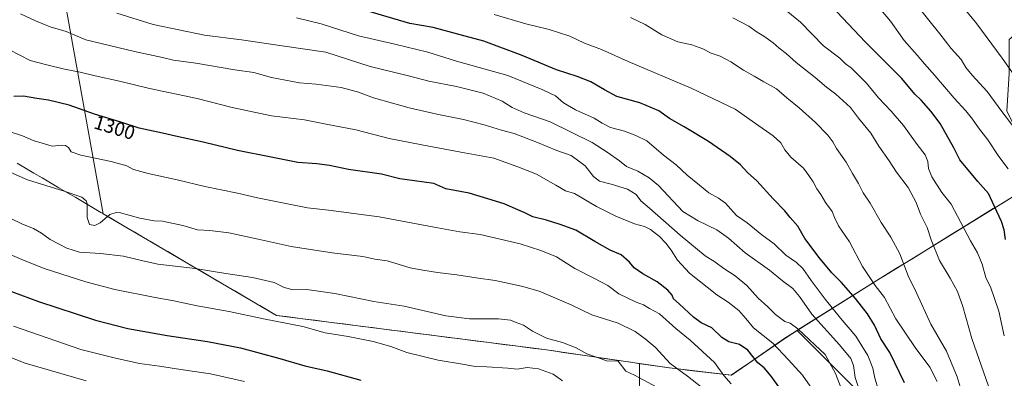
# Model space of a CAD drawing. Units: metres. Extents: x 634286 to 637734, y 4752879 to 4755260.
# Drawn here: x 636901 to 637404, y 4754606 to 4754789 of the extents above; entities that cross this region are included whole.
import ezdxf
from ezdxf.enums import TextEntityAlignment as Align

# ---------------------------------------------------------------- set-up
doc = ezdxf.new("R2010")
doc.units = ezdxf.units.M
doc.header["$MEASUREMENT"] = 0
for name, color, linetype, lineweight in [('Arbolado forestal CxS', 92, 'Continuous', 0), ('Curva de nivel maestra', 36, 'Continuous', 30), ('Curva de nivel normal', 36, 'Continuous', 0), ('Municipio', 9, 'Continuous', 13), ('Municipio CxS', 142, 'Continuous', 0), ('Rótulo de curva de nivel directora', 19, 'Continuous', 0)]:
    doc.layers.add(name, color=color, linetype=linetype, lineweight=lineweight)
doc.styles.add('Arial', font='txt', dxfattribs={"height": 0.2})

# ---------------------------------------------------------------- blocks, each defined once
blk = doc.blocks.new('*U154')
at = {"layer": 'Arbolado forestal CxS', "color": 92, "linetype": 'Continuous', "lineweight": 0}
for points in [[(636919.6775, 4754824.5971, 1280.3485), (636943.9319, 4754690.1267, 1310.4161), (637032.4527, 4754638.1743, 1319.997), (637169.0041, 4754620.7305, 1317.8047), (637217.7227, 4754613.5693, 1313.5576), (637217.8817, 4754590.7407, 1320.8532), (637217.8901, 4754589.5341, 1321.0427), (637211.1127, 4754580.4845, 1323.0692), (637200.6003, 4754568.1719, 1325.2921), (637194.7167, 4754520.3989, 1330.6849), (637198.2271, 4754446.2287, 1324.6342), (637205.5619, 4754373.1845, 1299.7246), (637167.3683, 4754334.9939, 1318.66), (637152.5149, 4754303.1681, 1312.1562), (637145.0879, 4754278.7679, 1308.5732), (637147.2087, 4754240.5763, 1290.2625)], [(637413.3765, 4754457.5203, 1218.8301), (637387.3511, 4754456.9151, 1228.9245), (637351.9793, 4754448.4713, 1240.7131), (637329.5873, 4754455.5727, 1258.003), (637315.6417, 4754481.9249, 1286.8922), (637310.5381, 4754510.3877, 1300.3017), (637314.8645, 4754515.5693, 1299.1241), (637328.7407, 4754519.7029, 1292.4963), (637337.6615, 4754545.9523, 1289.5886), (637343.5401, 4754566.4139, 1285.3607), (637341.8015, 4754586.6977, 1282.4861), (637298.1849, 4754630.4457, 1290.8483), (637340.6975, 4754657.1549, 1268.7577), (637342.6693, 4754658.3709, 1268.1283), (637423.3009, 4754708.1017, 1239.9528)]]:
    blk.add_polyline3d(points, dxfattribs=at)
blk = doc.blocks.new('*U202')
at = {"layer": 'Curva de nivel maestra', "color": 36, "linetype": 'Continuous', "lineweight": 30}
blk.add_polyline3d([(636887.8, 4754653.74, 1325), (636910.84, 4754645.28, 1325), (636940.06, 4754635.79, 1325), (636956.5, 4754631.48, 1325), (636976.54, 4754627.85, 1325), (636997.16, 4754624.83, 1325), (637014.01, 4754621.56, 1325), (637034.15, 4754616.16, 1325), (637046.79, 4754612.43, 1325), (637058.23, 4754609.91, 1325), (637075.45, 4754605.04, 1325)], dxfattribs=at)
blk = doc.blocks.new('*U208')
at = {"layer": 'Curva de nivel maestra', "color": 36, "linetype": 'Continuous', "lineweight": 30}
blk.add_polyline3d([(637293.57, 4754595.11, 1300), (637284.96, 4754607.11, 1300), (637281.28, 4754611.33, 1300), (637277.99, 4754613.98, 1300), (637272.96, 4754620.5, 1300), (637268.7, 4754623.26, 1300), (637263.28, 4754624.64, 1300), (637259.63, 4754626.94, 1300), (637254.58, 4754631.78, 1300), (637249.2, 4754634.4, 1300), (637245.17, 4754637.27, 1300), (637237.89, 4754644.1, 1300), (637235.03, 4754646.7, 1300), (637234.27, 4754648.57, 1300), (637232.11, 4754651.12, 1300), (637226.72, 4754655.26, 1300), (637219.32, 4754659.44, 1300), (637215.01, 4754662.48, 1300), (637212.57, 4754665.42, 1300), (637208.36, 4754669.12, 1300), (637202.69, 4754671.55, 1300), (637194.87, 4754675.88, 1300), (637185.15, 4754681.75, 1300), (637177.17, 4754684.64, 1300), (637170.23, 4754686.9, 1300), (637163.16, 4754688.6, 1300), (637159.1, 4754690.6, 1300), (637155.59, 4754692.12, 1300), (637148.52, 4754695.23, 1300), (637140.3, 4754697.76, 1300), (637130.65, 4754700.63, 1300), (637118.88, 4754702.87, 1300), (637112.74, 4754705.64, 1300), (637102.86, 4754706.92, 1300), (637095.3, 4754707.96, 1300), (637086.01, 4754710.34, 1300), (637069.08, 4754712.72, 1300), (637059.36, 4754714.68, 1300), (637052.89, 4754715.54, 1300), (637043.2, 4754716.28, 1300), (637029.73, 4754719.07, 1300), (637012.53, 4754722.43, 1300), (636994.87, 4754726.65, 1300), (636980.87, 4754729.72, 1300), (636974.21, 4754731.35, 1300), (636962.22, 4754733.83, 1300), (636952.99, 4754736.84, 1300), (636939.41, 4754740.97, 1300), (636926.62, 4754745.59, 1300), (636915.98, 4754748.2, 1300), (636909.98, 4754748.94, 1300), (636903.26, 4754750.22, 1300), (636898.34, 4754749.97, 1300)], dxfattribs=at)
blk = doc.blocks.new('*U210')
at = {"layer": 'Curva de nivel maestra', "color": 36, "linetype": 'Continuous', "lineweight": 30}
blk.add_polyline3d([(637352.85, 4754603.8, 1275), (637345.49, 4754619.19, 1275), (637340.9, 4754626.26, 1275), (637337.56, 4754633.23, 1275), (637334.11, 4754639.04, 1275), (637327.94, 4754646.85, 1275), (637320.53, 4754655.21, 1275), (637315.78, 4754659.96, 1275), (637309.22, 4754667.9, 1275), (637304.86, 4754673.9, 1275), (637302.14, 4754677.53, 1275), (637298.5, 4754683.85, 1275), (637294.58, 4754688.26, 1275), (637291.79, 4754691.52, 1275), (637285.94, 4754697.69, 1275), (637277.57, 4754706.88, 1275), (637272.83, 4754711.16, 1275), (637269.25, 4754715.13, 1275), (637263.93, 4754719.42, 1275), (637252.83, 4754727.04, 1275), (637240.48, 4754734.49, 1275), (637232.98, 4754738.7, 1275), (637227.51, 4754742.63, 1275), (637217.84, 4754746.84, 1275), (637206.18, 4754749.95, 1275), (637199.84, 4754753.38, 1275), (637192.84, 4754757.46, 1275), (637185.87, 4754760.24, 1275), (637175.28, 4754763.61, 1275), (637157.71, 4754770.87, 1275), (637138.18, 4754778.2, 1275), (637126.18, 4754781.55, 1275), (637112.36, 4754785.26, 1275), (637100.52, 4754787.28, 1275), (637069.73, 4754796.28, 1275)], dxfattribs=at)

msp = doc.modelspace()

# ---------------------------------------------------------------- linework, layer by layer
at = {"layer": 'Arbolado forestal CxS', "color": 92, "linetype": 'Continuous', "lineweight": 0}
for points in [[(637215.51, 4755250.61, 1196.2), (637200.86, 4755189.36, 1193.65), (637196, 4755152.41, 1191.53), (637187.05, 4755127.43, 1190.11), (637169.82, 4755103.53, 1199.08), (636960.78, 4754942.42, 1242.98), (636935.99, 4754915.8, 1252.76), (636922.52, 4754893.9, 1261.08), (636914.16, 4754870.83, 1269.2), (636919.68, 4754824.6, 1280.35), (636943.93, 4754690.13, 1310.42), (637032.45, 4754638.17, 1320), (637169, 4754620.73, 1317.8), (637217.72, 4754613.57, 1313.56)], [(637215.51, 4755250.61, 1196.2), (637200.86, 4755189.36, 1193.65), (637196, 4755152.41, 1191.53), (637187.05, 4755127.43, 1190.11), (637169.82, 4755103.53, 1199.08), (636960.78, 4754942.42, 1242.98), (636935.99, 4754915.8, 1252.76), (636922.52, 4754893.9, 1261.08), (636914.16, 4754870.83, 1269.2), (636919.68, 4754824.6, 1280.35), (636943.93, 4754690.13, 1310.42), (637032.45, 4754638.17, 1320), (637169, 4754620.73, 1317.8), (637217.72, 4754613.57, 1313.56)], [(637423.89, 4754794.1, 1227.36), (637406.34, 4754779.05, 1232.66), (637406.34, 4754761.5, 1235.5), (637405.09, 4754742.69, 1239.29), (637410.1, 4754732.65, 1240.17), (637415.12, 4754718.86, 1240.41), (637423.3, 4754708.1, 1239.95), (637342.67, 4754658.37, 1268.13), (637340.7, 4754657.15, 1268.76), (637298.18, 4754630.45, 1290.85), (637291.86, 4754626.47, 1293.41), (637264.56, 4754607.59, 1304.6), (637264.56, 4754607.59, 1304.6), (637232.95, 4754611.33, 1311.41), (637217.72, 4754613.57, 1313.56), (637169, 4754620.73, 1317.8), (637032.45, 4754638.17, 1320), (636943.93, 4754690.13, 1310.42), (636919.68, 4754824.6, 1280.35)], [(637423.3, 4754708.1, 1239.95), (637342.67, 4754658.37, 1268.13), (637340.7, 4754657.15, 1268.76), (637298.18, 4754630.45, 1290.85)], [(637423.3, 4754708.1, 1239.95), (637342.67, 4754658.37, 1268.13), (637340.7, 4754657.15, 1268.76), (637298.18, 4754630.45, 1290.85)], [(637217.88, 4754590.74, 1320.85), (637217.72, 4754613.57, 1313.56), (637232.95, 4754611.33, 1311.41), (637264.56, 4754607.59, 1304.6), (637291.86, 4754626.47, 1293.41), (637298.18, 4754630.45, 1290.85), (637341.8, 4754586.7, 1282.49)], [(637217.72, 4754613.57, 1313.56), (637232.95, 4754611.33, 1311.41), (637264.56, 4754607.59, 1304.6), (637291.86, 4754626.47, 1293.41), (637298.18, 4754630.45, 1290.85)], [(637217.72, 4754613.57, 1313.56), (637232.95, 4754611.33, 1311.41), (637264.56, 4754607.59, 1304.6), (637291.86, 4754626.47, 1293.41), (637298.18, 4754630.45, 1290.85)], [(637298.18, 4754630.45, 1290.85), (637341.8, 4754586.7, 1282.49), (637343.54, 4754566.41, 1285.36), (637337.66, 4754545.95, 1289.59), (637328.74, 4754519.7, 1292.5), (637314.86, 4754515.57, 1299.12), (637310.54, 4754510.39, 1300.3), (637315.64, 4754481.92, 1286.89), (637329.59, 4754455.57, 1258), (637351.98, 4754448.47, 1240.71), (637387.35, 4754456.92, 1228.92), (637413.38, 4754457.52, 1218.83)], [(637298.18, 4754630.45, 1290.85), (637341.8, 4754586.7, 1282.49), (637343.54, 4754566.41, 1285.36), (637337.66, 4754545.95, 1289.59), (637328.74, 4754519.7, 1292.5), (637314.86, 4754515.57, 1299.12), (637310.54, 4754510.39, 1300.3), (637315.64, 4754481.92, 1286.89), (637329.59, 4754455.57, 1258), (637351.98, 4754448.47, 1240.71), (637387.35, 4754456.92, 1228.92), (637413.38, 4754457.52, 1218.83)], [(637217.72, 4754613.57, 1313.56), (637217.88, 4754590.74, 1320.85), (637217.89, 4754589.53, 1321.04), (637211.11, 4754580.48, 1323.07), (637200.6, 4754568.17, 1325.29), (637194.72, 4754520.4, 1330.68), (637198.23, 4754446.23, 1324.63), (637205.56, 4754373.18, 1299.72), (637167.37, 4754334.99, 1318.66), (637152.51, 4754303.17, 1312.16), (637145.09, 4754278.77, 1308.57), (637147.21, 4754240.58, 1290.26)], [(637217.72, 4754613.57, 1313.56), (637217.88, 4754590.74, 1320.85), (637217.89, 4754589.53, 1321.04), (637211.11, 4754580.48, 1323.07), (637200.6, 4754568.17, 1325.29), (637194.72, 4754520.4, 1330.68), (637198.23, 4754446.23, 1324.63), (637205.56, 4754373.18, 1299.72), (637167.37, 4754334.99, 1318.66), (637152.51, 4754303.17, 1312.16), (637145.09, 4754278.77, 1308.57), (637147.21, 4754240.58, 1290.26)]]:
    msp.add_polyline3d(points, dxfattribs=at)
at = {"layer": 'Curva de nivel maestra', "color": 36, "linetype": 'Continuous', "lineweight": 30}
msp.add_polyline3d([(637404.44, 4754677.02, 1250), (637403.82, 4754681.86, 1250), (637402.43, 4754686.12, 1250), (637398.79, 4754693.81, 1250), (637395.76, 4754700.46, 1250), (637390.35, 4754706.61, 1250), (637381.14, 4754717.73, 1250), (637378.13, 4754723.82, 1250), (637371.15, 4754736.27, 1250), (637366.38, 4754742.59, 1250), (637361.36, 4754748.05, 1250), (637358.19, 4754751.21, 1250), (637351.49, 4754759.17, 1250), (637332.93, 4754777.94, 1250), (637315.63, 4754796.18, 1250)], dxfattribs=at)
at = {"layer": 'Curva de nivel normal', "color": 36, "linetype": 'Continuous', "lineweight": 0}
for points in [[(637375.33, 4754804.6, 1235), (637389.39, 4754787.74, 1235), (637402.82, 4754769.6, 1235), (637408.87, 4754760.92, 1235)], [(637405.87, 4754713.1, 1245), (637401.01, 4754719.37, 1245), (637395.52, 4754727.81, 1245), (637390.73, 4754734.06, 1245), (637387.64, 4754738.49, 1245), (637384.24, 4754742.72, 1245), (637378.22, 4754749.14, 1245), (637368.4, 4754760.71, 1245), (637363.07, 4754766.66, 1245), (637359.44, 4754771.12, 1245), (637352.75, 4754778.66, 1245), (637345.84, 4754788.42, 1245), (637335.24, 4754801.14, 1245)], [(637403.89, 4754627.71, 1255), (637401.13, 4754640.36, 1255), (637396.97, 4754652.35, 1255), (637394.48, 4754657.56, 1255), (637392.64, 4754664.35, 1255), (637390.24, 4754670.12, 1255), (637386.57, 4754676.32, 1255), (637376.69, 4754695.04, 1255), (637372.01, 4754701.03, 1255), (637366.9, 4754708.92, 1255), (637365.2, 4754713.22, 1255), (637364.84, 4754716.86, 1255), (637363.49, 4754720.17, 1255), (637359.38, 4754725.4, 1255), (637352.44, 4754735.12, 1255), (637346.16, 4754742.52, 1255), (637339.59, 4754749.27, 1255), (637333.54, 4754756.78, 1255), (637325.84, 4754764.4, 1255), (637322.69, 4754766.92, 1255), (637319.86, 4754769.52, 1255), (637311.6, 4754775.93, 1255), (637299.89, 4754787.89, 1255), (637287.98, 4754797.65, 1255)], [(637412.55, 4754729.36, 1240), (637402.57, 4754742.38, 1240), (637395.1, 4754752.6, 1240), (637387.4, 4754760.93, 1240), (637384.26, 4754764.82, 1240), (637381.9, 4754768.97, 1240), (637376.83, 4754774.49, 1240), (637371.02, 4754782.08, 1240), (637359.06, 4754796.9, 1240)], [(637321.5, 4754598.86, 1290), (637317.75, 4754608.53, 1290), (637312.51, 4754618.18, 1290), (637307.18, 4754623.08, 1290), (637298.56, 4754631.35, 1290), (637294.59, 4754634.14, 1290), (637291.83, 4754635.15, 1290), (637287.13, 4754638.64, 1290), (637283.2, 4754642.52, 1290), (637278.21, 4754646.94, 1290), (637272.49, 4754653.38, 1290), (637266.53, 4754658.43, 1290), (637260.66, 4754662.2, 1290), (637256.13, 4754665.52, 1290), (637251.13, 4754668.66, 1290), (637238.51, 4754679.22, 1290), (637222.73, 4754692.9, 1290), (637218.41, 4754696.75, 1290), (637215.97, 4754699.97, 1290), (637211.46, 4754702.63, 1290), (637203.18, 4754705.21, 1290), (637197.18, 4754706.71, 1290), (637194.19, 4754709.17, 1290), (637189.91, 4754714.57, 1290), (637182.8, 4754719.8, 1290), (637175.42, 4754722.4, 1290), (637165.65, 4754726.57, 1290), (637153.78, 4754731.08, 1290), (637147.2, 4754732.73, 1290), (637138.43, 4754735.56, 1290), (637127.76, 4754738.28, 1290), (637114.24, 4754740.9, 1290), (637100.18, 4754744.16, 1290), (637091.66, 4754746.65, 1290), (637081.96, 4754749.27, 1290), (637074.28, 4754752.26, 1290), (637065.37, 4754754.68, 1290), (637052.6, 4754756.25, 1290), (637044.04, 4754757.02, 1290), (637029.76, 4754759.77, 1290), (637020.76, 4754762.24, 1290), (637011.2, 4754763.57, 1290), (636991.2, 4754766.98, 1290), (636979.87, 4754768.54, 1290), (636974.21, 4754769.91, 1290), (636959.9, 4754772.93, 1290), (636935.12, 4754779.01, 1290), (636924.98, 4754783.19, 1290), (636916.88, 4754785.58, 1290), (636909.43, 4754788.7, 1290), (636901.65, 4754792.3, 1290)], [(637331.33, 4754595.7, 1285), (637327.71, 4754606.42, 1285), (637326.87, 4754612.57, 1285), (637325.54, 4754616.23, 1285), (637319.79, 4754623.16, 1285), (637305.55, 4754638.79, 1285), (637299.36, 4754647.79, 1285), (637295.95, 4754651.85, 1285), (637290.7, 4754655.76, 1285), (637283.96, 4754661.35, 1285), (637271.65, 4754670.14, 1285), (637263.16, 4754677.7, 1285), (637257.18, 4754681.93, 1285), (637247.55, 4754686.42, 1285), (637239.81, 4754691.3, 1285), (637227.36, 4754704.51, 1285), (637222.56, 4754708.46, 1285), (637216.74, 4754711.88, 1285), (637211.01, 4754714.28, 1285), (637207.44, 4754717.11, 1285), (637201.16, 4754721.59, 1285), (637193.48, 4754726.55, 1285), (637172.04, 4754737.14, 1285), (637158.77, 4754741.73, 1285), (637152.72, 4754744.39, 1285), (637147.52, 4754747.56, 1285), (637137.85, 4754751.65, 1285), (637124.19, 4754755.18, 1285), (637110.12, 4754757.91, 1285), (637099.1, 4754760.67, 1285), (637080.19, 4754765.24, 1285), (637057.53, 4754772.66, 1285), (637035.36, 4754775.84, 1285), (637014.5, 4754779, 1285), (636995.66, 4754781.28, 1285), (636969.51, 4754786.82, 1285), (636950.9, 4754792.53, 1285)], [(637339.73, 4754599.92, 1280), (637337.84, 4754606.14, 1280), (637336.75, 4754611.26, 1280), (637334.14, 4754617.77, 1280), (637328.17, 4754627.63, 1280), (637320.29, 4754636.76, 1280), (637312.36, 4754646.43, 1280), (637305.25, 4754655.94, 1280), (637301.09, 4754662.21, 1280), (637297.85, 4754665.28, 1280), (637292.32, 4754668.9, 1280), (637286.46, 4754674.66, 1280), (637280.12, 4754679.31, 1280), (637272.64, 4754685.45, 1280), (637267.12, 4754689.26, 1280), (637264.36, 4754692.49, 1280), (637261.53, 4754695.45, 1280), (637258.03, 4754698.04, 1280), (637252.99, 4754700.87, 1280), (637248.27, 4754704.74, 1280), (637242.03, 4754709.8, 1280), (637236.38, 4754715.08, 1280), (637229.84, 4754720.06, 1280), (637221.4, 4754727.3, 1280), (637215.74, 4754730.11, 1280), (637209.94, 4754732.27, 1280), (637202.86, 4754734.2, 1280), (637198.63, 4754736.3, 1280), (637194.55, 4754738.88, 1280), (637184.96, 4754743.26, 1280), (637178.84, 4754746.74, 1280), (637174.74, 4754750.33, 1280), (637168.37, 4754753.44, 1280), (637150.52, 4754760.71, 1280), (637124.29, 4754768.03, 1280), (637109.59, 4754772.57, 1280), (637092.81, 4754776.74, 1280), (637074.18, 4754780.94, 1280), (637055.21, 4754787.12, 1280), (637042.54, 4754790.18, 1280)], [(637369.63, 4754604.46, 1270), (637365.88, 4754611.79, 1270), (637358.39, 4754621.81, 1270), (637348.45, 4754636.37, 1270), (637342.68, 4754647.36, 1270), (637338.04, 4754653.53, 1270), (637331.46, 4754663.23, 1270), (637324.82, 4754675.69, 1270), (637319.31, 4754683.9, 1270), (637317.14, 4754688.22, 1270), (637315.95, 4754691.23, 1270), (637312.55, 4754695.9, 1270), (637310.23, 4754699.96, 1270), (637308.27, 4754702.82, 1270), (637306.38, 4754706.44, 1270), (637304.06, 4754709.73, 1270), (637301.31, 4754713.32, 1270), (637294.93, 4754719.07, 1270), (637291.77, 4754722.73, 1270), (637289.74, 4754726.3, 1270), (637285.86, 4754729.97, 1270), (637276.92, 4754736.26, 1270), (637266.44, 4754743.45, 1270), (637244.01, 4754754.28, 1270), (637211.96, 4754767.95, 1270), (637198.29, 4754774.02, 1270), (637189.68, 4754777.29, 1270), (637182.08, 4754780.8, 1270), (637171.64, 4754784.3, 1270), (637159.63, 4754787.04, 1270), (637143.42, 4754791.85, 1270)], [(637213.07, 4754790.28, 1265), (637220.57, 4754786.71, 1265), (637229.1, 4754781.53, 1265), (637237.28, 4754777.93, 1265), (637244.33, 4754776.31, 1265), (637250.08, 4754774.33, 1265), (637254.21, 4754772.19, 1265), (637258.91, 4754770.58, 1265), (637264.34, 4754767.68, 1265), (637270.73, 4754763.4, 1265), (637276.24, 4754760.4, 1265), (637281.1, 4754757.48, 1265), (637287.59, 4754753.92, 1265), (637292.81, 4754749.4, 1265), (637299.24, 4754744.14, 1265), (637307.57, 4754736.72, 1265), (637313.78, 4754730.22, 1265), (637316.37, 4754726.77, 1265), (637318.23, 4754723.42, 1265), (637323.14, 4754716.42, 1265), (637326.39, 4754710.59, 1265), (637329.38, 4754705.58, 1265), (637331.85, 4754700.76, 1265), (637335.42, 4754695.44, 1265), (637341.06, 4754685.58, 1265), (637346.01, 4754678.21, 1265), (637350.57, 4754669.68, 1265), (637354.78, 4754658.47, 1265), (637358.99, 4754649.69, 1265), (637366.36, 4754633.67, 1265), (637374.36, 4754619.85, 1265), (637379.74, 4754606.73, 1265), (637381.91, 4754599.95, 1265)], [(637395.78, 4754602.02, 1260), (637387.32, 4754626.36, 1260), (637382.76, 4754642.79, 1260), (637380.06, 4754650.42, 1260), (637376.29, 4754657.2, 1260), (637370.79, 4754666.31, 1260), (637366.62, 4754676.76, 1260), (637364.45, 4754683.08, 1260), (637361.06, 4754689.89, 1260), (637358.88, 4754695.87, 1260), (637354.77, 4754703.46, 1260), (637348.89, 4754711.35, 1260), (637345.1, 4754717.22, 1260), (637339.88, 4754724.68, 1260), (637335.71, 4754731.25, 1260), (637329.38, 4754738.94, 1260), (637325.29, 4754744.36, 1260), (637317.89, 4754751.2, 1260), (637313.04, 4754754.8, 1260), (637307.37, 4754759.71, 1260), (637297.69, 4754767.32, 1260), (637292.48, 4754771.97, 1260), (637288.94, 4754774.68, 1260), (637285.86, 4754777.47, 1260), (637281.05, 4754780.84, 1260), (637277.69, 4754782.8, 1260), (637273.43, 4754785.84, 1260), (637265.34, 4754790.16, 1260)], [(637314.94, 4754587.39, 1295), (637300.83, 4754607.64, 1295), (637293.79, 4754615.55, 1295), (637285.75, 4754624.01, 1295), (637275.84, 4754631.81, 1295), (637272.01, 4754636.55, 1295), (637268.36, 4754640.74, 1295), (637262.96, 4754644.98, 1295), (637257.12, 4754648.76, 1295), (637243.22, 4754659.84, 1295), (637237.06, 4754666.41, 1295), (637233.82, 4754671.52, 1295), (637231.14, 4754675.15, 1295), (637227.86, 4754678.53, 1295), (637223.24, 4754682.1, 1295), (637220.16, 4754683.59, 1295), (637215.08, 4754684.94, 1295), (637205.67, 4754688.82, 1295), (637195.79, 4754693.79, 1295), (637184.52, 4754700.52, 1295), (637179.86, 4754701.78, 1295), (637175.01, 4754704.78, 1295), (637165.18, 4754710.29, 1295), (637155.63, 4754714.01, 1295), (637143.28, 4754718.44, 1295), (637128.29, 4754721.24, 1295), (637106.52, 4754725.35, 1295), (637089.86, 4754728.49, 1295), (637072.86, 4754732.92, 1295), (637057.8, 4754735.9, 1295), (637046.6, 4754738, 1295), (637029.77, 4754740.15, 1295), (637009.76, 4754744.32, 1295), (636991.85, 4754749.04, 1295), (636967.54, 4754754.09, 1295), (636952.21, 4754757.79, 1295), (636939.87, 4754760.51, 1295), (636932.21, 4754762.41, 1295), (636924.22, 4754764.02, 1295), (636915.22, 4754766.1, 1295), (636906.65, 4754768.47, 1295), (636890.62, 4754776.63, 1295)], [(637264.42, 4754603.18, 1305), (637260.75, 4754607.48, 1305), (637256.01, 4754614.11, 1305), (637243.61, 4754625.59, 1305), (637236.25, 4754631.41, 1305), (637227.86, 4754639.02, 1305), (637222.82, 4754641.76, 1305), (637219.76, 4754643.6, 1305), (637216, 4754645.02, 1305), (637207.17, 4754649.18, 1305), (637201.59, 4754653.45, 1305), (637194.34, 4754657.22, 1305), (637184.58, 4754662.18, 1305), (637175.22, 4754668.11, 1305), (637167.27, 4754671.28, 1305), (637156.7, 4754674.66, 1305), (637136.28, 4754679.47, 1305), (637125.95, 4754680.92, 1305), (637112.78, 4754683.21, 1305), (637084.85, 4754688.56, 1305), (637058.92, 4754691.98, 1305), (637048.2, 4754693.12, 1305), (637033.77, 4754696.07, 1305), (637022.6, 4754698.2, 1305), (637012.47, 4754700.57, 1305), (636995.87, 4754704.06, 1305), (636981.62, 4754707.48, 1305), (636966.88, 4754710.67, 1305), (636959.4, 4754712.7, 1305), (636955.98, 4754714.61, 1305), (636948.03, 4754716.86, 1305), (636932.58, 4754720.01, 1305), (636927.61, 4754721.77, 1305), (636926.13, 4754723.87, 1305), (636924.64, 4754725.05, 1305), (636922.73, 4754725.13, 1305), (636917.93, 4754724.56, 1305), (636912.84, 4754726.24, 1305), (636908.23, 4754727.59, 1305), (636902.71, 4754729.87, 1305), (636895.43, 4754732.33, 1305)], [(637249.26, 4754601.55, 1310), (637242.18, 4754607.21, 1310), (637233.24, 4754613.58, 1310), (637225.66, 4754621.92, 1310), (637220.62, 4754626.18, 1310), (637215.51, 4754630.01, 1310), (637206.84, 4754634.25, 1310), (637193.42, 4754638.52, 1310), (637182.8, 4754643.58, 1310), (637166.51, 4754650.52, 1310), (637157.39, 4754653.11, 1310), (637144.01, 4754656.09, 1310), (637134.22, 4754657.3, 1310), (637124.44, 4754658.89, 1310), (637114.51, 4754660.12, 1310), (637107.1, 4754661.33, 1310), (637100.59, 4754662.5, 1310), (637088.8, 4754665.99, 1310), (637082.66, 4754666.94, 1310), (637076.43, 4754668.24, 1310), (637060.72, 4754670.12, 1310), (637039.87, 4754673.36, 1310), (637023.07, 4754677.19, 1310), (637007.99, 4754680.31, 1310), (636998.33, 4754681.47, 1310), (636992.06, 4754681.96, 1310), (636984.54, 4754684.07, 1310), (636974.23, 4754686.38, 1310), (636970.01, 4754686.57, 1310), (636962.54, 4754687.83, 1310), (636952.74, 4754690.53, 1310), (636950.51, 4754690.79, 1310), (636947.26, 4754689.65, 1310), (636942.45, 4754685.42, 1310), (636939.67, 4754684.03, 1310), (636936.9, 4754684.58, 1310), (636935.69, 4754688.26, 1310), (636935.72, 4754695.19, 1310), (636935.23, 4754696.72, 1310), (636932.97, 4754698.56, 1310), (636924.05, 4754701.7, 1310), (636905.3, 4754707.37, 1310), (636892.55, 4754713.1, 1310)], [(637226.6, 4754601.61, 1315), (637215.09, 4754607.6, 1315), (637210.61, 4754609.68, 1315), (637206.79, 4754614.8, 1315), (637200.81, 4754615.04, 1315), (637196.17, 4754616.6, 1315), (637190.71, 4754618.62, 1315), (637185.31, 4754621.62, 1315), (637178.34, 4754624.34, 1315), (637170.19, 4754626.53, 1315), (637163.04, 4754630.21, 1315), (637158.48, 4754633.14, 1315), (637154.67, 4754634.5, 1315), (637151.78, 4754635.78, 1315), (637145.76, 4754636.37, 1315), (637130.85, 4754636.38, 1315), (637118.85, 4754638.01, 1315), (637097.5, 4754642.92, 1315), (637082.12, 4754645.27, 1315), (637062.18, 4754649.38, 1315), (637047.86, 4754651.44, 1315), (637040.82, 4754651.19, 1315), (637036.35, 4754652.44, 1315), (637031.15, 4754654.96, 1315), (637020.2, 4754657.56, 1315), (637006.53, 4754659.64, 1315), (636990.86, 4754662.17, 1315), (636971.84, 4754664.38, 1315), (636963.53, 4754666.28, 1315), (636954.21, 4754668.52, 1315), (636942.54, 4754669.85, 1315), (636931.88, 4754670.54, 1315), (636925.37, 4754672.6, 1315), (636916.82, 4754676.98, 1315), (636912.39, 4754680.16, 1315), (636908.32, 4754682.58, 1315), (636902.74, 4754684.71, 1315), (636896.08, 4754688.05, 1315)], [(637178.42, 4754604.73, 1320), (637173.6, 4754608.13, 1320), (637166.04, 4754610.92, 1320), (637160.32, 4754611.58, 1320), (637155.19, 4754610.78, 1320), (637150.44, 4754611.19, 1320), (637139.75, 4754611.86, 1320), (637133.73, 4754612.06, 1320), (637127.29, 4754613.29, 1320), (637114.94, 4754615.27, 1320), (637098.91, 4754619.24, 1320), (637090.67, 4754622.33, 1320), (637081.68, 4754624.86, 1320), (637068.9, 4754627.36, 1320), (637057.17, 4754629.34, 1320), (637045.76, 4754632.48, 1320), (637025.82, 4754636.38, 1320), (637008.21, 4754640.18, 1320), (636991.82, 4754643.05, 1320), (636979.92, 4754645.58, 1320), (636970.45, 4754647.26, 1320), (636949.8, 4754651.45, 1320), (636935.02, 4754655.31, 1320), (636914.34, 4754661.92, 1320), (636903.5, 4754666.21, 1320), (636885.59, 4754673.89, 1320)], [(637016.11, 4754604.44, 1330), (636998.76, 4754608.42, 1330), (636983.61, 4754610.6, 1330), (636972.67, 4754612.32, 1330), (636962.37, 4754613.68, 1330), (636949.45, 4754616.43, 1330), (636932.55, 4754620.84, 1330), (636898.13, 4754632.69, 1330)], [(636883.84, 4754621.81, 1335), (636904.12, 4754613.76, 1335), (636935.15, 4754604.8, 1335)]]:
    msp.add_polyline3d(points, dxfattribs=at)
at = {"layer": 'Municipio', "color": 9, "linetype": 'Continuous', "lineweight": 13}
msp.add_polyline3d([(636899.99, 4754715.89, 1308.35), (636904.26, 4754713.38, 1308.44), (636908.53, 4754710.87, 1308.65), (636912.81, 4754708.37, 1308.84), (636917.08, 4754705.86, 1309.15), (636921.35, 4754703.35, 1309.53), (636925.62, 4754700.84, 1309.92), (636929.89, 4754698.34, 1310.22), (636934.16, 4754695.83, 1310), (636938.43, 4754693.32, 1309.49), (636942.7, 4754690.82, 1309.17), (636946.98, 4754688.31, 1310.02), (636951.25, 4754685.8, 1310.96), (636955.52, 4754683.3, 1311.53), (636959.79, 4754680.79, 1311.89), (636964.06, 4754678.28, 1312.05), (636968.33, 4754675.77, 1312.17), (636972.6, 4754673.27, 1312.65), (636976.87, 4754670.76, 1313.06), (636981.15, 4754668.25, 1313.52), (636985.42, 4754665.75, 1314.04), (636989.69, 4754663.24, 1314.61), (636993.96, 4754660.73, 1315.17), (636998.23, 4754658.23, 1315.64), (637002.5, 4754655.72, 1316.06), (637006.77, 4754653.21, 1316.5), (637011.04, 4754650.7, 1316.88), (637015.32, 4754648.2, 1317.23), (637019.59, 4754645.69, 1317.66), (637023.86, 4754643.18, 1318.15), (637028.13, 4754640.68, 1318.53), (637032.4, 4754638.17, 1319.07), (637037.28, 4754637.55, 1319.04), (637042.15, 4754636.92, 1318.97), (637047.03, 4754636.3, 1318.79), (637051.91, 4754635.68, 1318.63), (637056.78, 4754635.06, 1318.49), (637061.66, 4754634.43, 1318.49), (637066.54, 4754633.81, 1318.4), (637071.41, 4754633.19, 1318.37), (637076.29, 4754632.56, 1318.22), (637081.16, 4754631.94, 1318.06), (637086.04, 4754631.32, 1317.99), (637090.92, 4754630.7, 1317.95), (637095.79, 4754630.07, 1317.89), (637100.67, 4754629.45, 1317.73), (637105.55, 4754628.83, 1317.58), (637110.42, 4754628.2, 1317.43), (637115.3, 4754627.58, 1317.41), (637120.18, 4754626.96, 1317.4), (637125.05, 4754626.34, 1317.35), (637129.93, 4754625.71, 1317.28), (637134.8, 4754625.09, 1317.29), (637139.68, 4754624.47, 1317.35), (637144.56, 4754623.84, 1317.53), (637149.43, 4754623.22, 1317.71), (637154.31, 4754622.6, 1317.69), (637159.19, 4754621.98, 1317.52), (637164.06, 4754621.35, 1317.19), (637168.94, 4754620.73, 1316.75), (637173.86, 4754620.01, 1316.33), (637178.78, 4754619.29, 1316.04), (637183.7, 4754618.56, 1315.71), (637188.62, 4754617.84, 1315.23), (637193.54, 4754617.12, 1314.94), (637198.46, 4754616.4, 1314.82), (637203.37, 4754615.67, 1314.6), (637208.29, 4754614.95, 1314.21), (637213.21, 4754614.23, 1313.5), (637218.13, 4754613.51, 1312.91), (637223.05, 4754612.78, 1312.26), (637227.97, 4754612.06, 1311.46), (637232.89, 4754611.34, 1310.49), (637237.4, 4754610.81, 1309.9), (637241.92, 4754610.27, 1308.99), (637246.43, 4754609.74, 1308.19), (637250.95, 4754609.2, 1307.74), (637255.46, 4754608.67, 1306.49), (637259.98, 4754608.13, 1305.09), (637264.49, 4754607.6, 1304.12), (637268.39, 4754610.3, 1302.96), (637272.29, 4754612.99, 1301.69), (637276.19, 4754615.69, 1299.94), (637280.09, 4754618.39, 1297.98), (637283.99, 4754621.09, 1296.11), (637287.89, 4754623.78, 1294.57), (637291.79, 4754626.48, 1292.57), (637295.86, 4754629.04, 1291.14), (637299.93, 4754631.59, 1289.46), (637304, 4754634.15, 1287.17), (637308.07, 4754636.71, 1284.32), (637312.14, 4754639.26, 1282.08), (637316.21, 4754641.82, 1279.87), (637320.29, 4754644.38, 1277.81), (637324.36, 4754646.93, 1275.81), (637328.43, 4754649.49, 1273.66), (637332.5, 4754652.05, 1271.76), (637336.57, 4754654.6, 1269.99), (637340.64, 4754657.16, 1268.57), (637344.76, 4754659.7, 1267.33), (637348.87, 4754662.24, 1266.01), (637352.99, 4754664.78, 1264.78), (637357.11, 4754667.32, 1263.66), (637361.22, 4754669.86, 1262.11), (637365.34, 4754672.39, 1260.7), (637369.46, 4754674.93, 1259.25), (637373.57, 4754677.47, 1257.87), (637377.69, 4754680.01, 1256.55), (637381.81, 4754682.55, 1255.12), (637385.92, 4754685.09, 1253.85), (637390.04, 4754687.63, 1252.45), (637394.16, 4754690.17, 1251.2), (637398.27, 4754692.71, 1250.08), (637402.39, 4754695.25, 1248.71), (637406.51, 4754697.78, 1247.45)], dxfattribs=at)
msp.add_polyline3d([(636899.99, 4754715.89, 1308.35), (636904.26, 4754713.38, 1308.44), (636908.53, 4754710.87, 1308.65), (636912.81, 4754708.37, 1308.84), (636917.08, 4754705.86, 1309.15), (636921.35, 4754703.35, 1309.53), (636925.62, 4754700.84, 1309.92), (636929.89, 4754698.34, 1310.22), (636934.16, 4754695.83, 1310), (636938.43, 4754693.32, 1309.49), (636942.7, 4754690.82, 1309.17), (636946.98, 4754688.31, 1310.02), (636951.25, 4754685.8, 1310.96), (636955.52, 4754683.3, 1311.53), (636959.79, 4754680.79, 1311.89), (636964.06, 4754678.28, 1312.05), (636968.33, 4754675.77, 1312.17), (636972.6, 4754673.27, 1312.65), (636976.87, 4754670.76, 1313.06), (636981.15, 4754668.25, 1313.52), (636985.42, 4754665.75, 1314.04), (636989.69, 4754663.24, 1314.61), (636993.96, 4754660.73, 1315.17), (636998.23, 4754658.23, 1315.64), (637002.5, 4754655.72, 1316.06), (637006.77, 4754653.21, 1316.5), (637011.04, 4754650.7, 1316.88), (637015.32, 4754648.2, 1317.23), (637019.59, 4754645.69, 1317.66), (637023.86, 4754643.18, 1318.15), (637028.13, 4754640.68, 1318.53), (637032.4, 4754638.17, 1319.07), (637037.28, 4754637.55, 1319.04), (637042.15, 4754636.92, 1318.97), (637047.03, 4754636.3, 1318.79), (637051.91, 4754635.68, 1318.63), (637056.78, 4754635.06, 1318.49), (637061.66, 4754634.43, 1318.49), (637066.54, 4754633.81, 1318.4), (637071.41, 4754633.19, 1318.37), (637076.29, 4754632.56, 1318.22), (637081.16, 4754631.94, 1318.06), (637086.04, 4754631.32, 1317.99), (637090.92, 4754630.7, 1317.95), (637095.79, 4754630.07, 1317.89), (637100.67, 4754629.45, 1317.73), (637105.55, 4754628.83, 1317.58), (637110.42, 4754628.2, 1317.43), (637115.3, 4754627.58, 1317.41), (637120.18, 4754626.96, 1317.4), (637125.05, 4754626.34, 1317.35), (637129.93, 4754625.71, 1317.28), (637134.8, 4754625.09, 1317.29), (637139.68, 4754624.47, 1317.35), (637144.56, 4754623.84, 1317.53), (637149.43, 4754623.22, 1317.71), (637154.31, 4754622.6, 1317.69), (637159.19, 4754621.98, 1317.52), (637164.06, 4754621.35, 1317.19), (637168.94, 4754620.73, 1316.75), (637173.86, 4754620.01, 1316.33), (637178.78, 4754619.29, 1316.04), (637183.7, 4754618.56, 1315.71), (637188.62, 4754617.84, 1315.23), (637193.54, 4754617.12, 1314.94), (637198.46, 4754616.4, 1314.82), (637203.37, 4754615.67, 1314.6), (637208.29, 4754614.95, 1314.21), (637213.21, 4754614.23, 1313.5), (637218.13, 4754613.51, 1312.91), (637223.05, 4754612.78, 1312.26), (637227.97, 4754612.06, 1311.46), (637232.89, 4754611.34, 1310.49), (637237.4, 4754610.81, 1309.9), (637241.92, 4754610.27, 1308.99), (637246.43, 4754609.74, 1308.19), (637250.95, 4754609.2, 1307.74), (637255.46, 4754608.67, 1306.49), (637259.98, 4754608.13, 1305.09), (637264.49, 4754607.6, 1304.12), (637268.39, 4754610.3, 1302.96), (637272.29, 4754612.99, 1301.69), (637276.19, 4754615.69, 1299.94), (637280.09, 4754618.39, 1297.98), (637283.99, 4754621.09, 1296.11), (637287.89, 4754623.78, 1294.57), (637291.79, 4754626.48, 1292.57), (637295.86, 4754629.04, 1291.14), (637299.93, 4754631.59, 1289.46), (637304, 4754634.15, 1287.17), (637308.07, 4754636.71, 1284.32), (637312.14, 4754639.26, 1282.08), (637316.21, 4754641.82, 1279.87), (637320.29, 4754644.38, 1277.81), (637324.36, 4754646.93, 1275.81), (637328.43, 4754649.49, 1273.66), (637332.5, 4754652.05, 1271.76), (637336.57, 4754654.6, 1269.99), (637340.64, 4754657.16, 1268.57), (637344.76, 4754659.7, 1267.33), (637348.87, 4754662.24, 1266.01), (637352.99, 4754664.78, 1264.78), (637357.11, 4754667.32, 1263.66), (637361.22, 4754669.86, 1262.11), (637365.34, 4754672.39, 1260.7), (637369.46, 4754674.93, 1259.25), (637373.57, 4754677.47, 1257.87), (637377.69, 4754680.01, 1256.55), (637381.81, 4754682.55, 1255.12), (637385.92, 4754685.09, 1253.85), (637390.04, 4754687.63, 1252.45), (637394.16, 4754690.17, 1251.2), (637398.27, 4754692.71, 1250.08), (637402.39, 4754695.25, 1248.71), (637406.51, 4754697.78, 1247.45)], dxfattribs=at)
at = {"layer": 'Municipio CxS', "color": 142, "linetype": 'Continuous', "lineweight": 0}
for points in [[(637406.51, 4754697.78, 1247.45), (637402.39, 4754695.25, 1248.71), (637398.27, 4754692.71, 1250.08), (637394.16, 4754690.17, 1251.2), (637390.04, 4754687.63, 1252.45), (637385.92, 4754685.09, 1253.85), (637381.81, 4754682.55, 1255.12), (637377.69, 4754680.01, 1256.55), (637373.57, 4754677.47, 1257.87), (637369.46, 4754674.93, 1259.25), (637365.34, 4754672.39, 1260.7), (637361.22, 4754669.86, 1262.11), (637357.11, 4754667.32, 1263.66), (637352.99, 4754664.78, 1264.78), (637348.87, 4754662.24, 1266.01), (637344.76, 4754659.7, 1267.33), (637340.64, 4754657.16, 1268.57), (637336.57, 4754654.6, 1269.99), (637332.5, 4754652.05, 1271.76), (637328.43, 4754649.49, 1273.66), (637324.36, 4754646.93, 1275.81), (637320.29, 4754644.38, 1277.81), (637316.21, 4754641.82, 1279.87), (637312.14, 4754639.26, 1282.08), (637308.07, 4754636.71, 1284.32), (637304, 4754634.15, 1287.17), (637299.93, 4754631.59, 1289.46), (637295.86, 4754629.04, 1291.14), (637291.79, 4754626.48, 1292.57), (637287.89, 4754623.78, 1294.57), (637283.99, 4754621.09, 1296.11), (637280.09, 4754618.39, 1297.98), (637276.19, 4754615.69, 1299.94), (637272.29, 4754612.99, 1301.69), (637268.39, 4754610.3, 1302.96), (637264.49, 4754607.6, 1304.12), (637264.49, 4754607.6, 1304.12), (637259.98, 4754608.13, 1305.09), (637255.46, 4754608.67, 1306.49), (637250.95, 4754609.2, 1307.74), (637246.43, 4754609.74, 1308.19), (637241.92, 4754610.27, 1308.99), (637237.4, 4754610.81, 1309.9), (637232.89, 4754611.34, 1310.49), (637227.97, 4754612.06, 1311.46), (637223.05, 4754612.78, 1312.26), (637218.13, 4754613.51, 1312.91), (637213.21, 4754614.23, 1313.5), (637208.29, 4754614.95, 1314.21), (637203.37, 4754615.67, 1314.6), (637198.46, 4754616.4, 1314.82), (637193.54, 4754617.12, 1314.94), (637188.62, 4754617.84, 1315.23), (637183.7, 4754618.56, 1315.71), (637178.78, 4754619.29, 1316.04), (637173.86, 4754620.01, 1316.33), (637168.94, 4754620.73, 1316.75), (637164.06, 4754621.35, 1317.19), (637159.19, 4754621.98, 1317.52), (637154.31, 4754622.6, 1317.69), (637149.43, 4754623.22, 1317.71), (637144.56, 4754623.84, 1317.53), (637139.68, 4754624.47, 1317.35), (637134.8, 4754625.09, 1317.29), (637129.93, 4754625.71, 1317.28), (637125.05, 4754626.34, 1317.35), (637120.18, 4754626.96, 1317.4), (637115.3, 4754627.58, 1317.41), (637110.42, 4754628.2, 1317.43), (637105.55, 4754628.83, 1317.58), (637100.67, 4754629.45, 1317.73), (637095.79, 4754630.07, 1317.89), (637090.92, 4754630.7, 1317.95), (637086.04, 4754631.32, 1317.99), (637081.16, 4754631.94, 1318.06), (637076.29, 4754632.56, 1318.22), (637071.41, 4754633.19, 1318.37), (637066.54, 4754633.81, 1318.4), (637061.66, 4754634.43, 1318.49), (637056.78, 4754635.06, 1318.49), (637051.91, 4754635.68, 1318.63), (637047.03, 4754636.3, 1318.79), (637042.15, 4754636.92, 1318.97), (637037.28, 4754637.55, 1319.04), (637032.4, 4754638.17, 1319.07), (637028.13, 4754640.68, 1318.53), (637023.86, 4754643.18, 1318.15), (637019.59, 4754645.69, 1317.66), (637015.32, 4754648.2, 1317.23), (637011.04, 4754650.7, 1316.88), (637006.77, 4754653.21, 1316.5), (637002.5, 4754655.72, 1316.06), (636998.23, 4754658.23, 1315.64), (636993.96, 4754660.73, 1315.17), (636989.69, 4754663.24, 1314.61), (636985.42, 4754665.75, 1314.04), (636981.15, 4754668.25, 1313.52), (636976.87, 4754670.76, 1313.06), (636972.6, 4754673.27, 1312.65), (636968.33, 4754675.77, 1312.17), (636964.06, 4754678.28, 1312.05), (636959.79, 4754680.79, 1311.89), (636955.52, 4754683.3, 1311.53), (636951.25, 4754685.8, 1310.96), (636946.98, 4754688.31, 1310.02), (636942.7, 4754690.82, 1309.17), (636938.43, 4754693.32, 1309.49), (636934.16, 4754695.83, 1310), (636929.89, 4754698.34, 1310.22), (636925.62, 4754700.84, 1309.92), (636921.35, 4754703.35, 1309.53), (636917.08, 4754705.86, 1309.15), (636912.81, 4754708.37, 1308.84), (636908.53, 4754710.87, 1308.65), (636904.26, 4754713.38, 1308.44), (636899.99, 4754715.89, 1308.35)], [(636899.99, 4754715.89, 1308.35), (636904.26, 4754713.38, 1308.44), (636908.53, 4754710.87, 1308.65), (636912.81, 4754708.37, 1308.84), (636917.08, 4754705.86, 1309.15), (636921.35, 4754703.35, 1309.53), (636925.62, 4754700.84, 1309.92), (636929.89, 4754698.34, 1310.22), (636934.16, 4754695.83, 1310), (636938.43, 4754693.32, 1309.49), (636942.7, 4754690.82, 1309.17), (636946.98, 4754688.31, 1310.02), (636951.25, 4754685.8, 1310.96), (636955.52, 4754683.3, 1311.53), (636959.79, 4754680.79, 1311.89), (636964.06, 4754678.28, 1312.05), (636968.33, 4754675.77, 1312.17), (636972.6, 4754673.27, 1312.65), (636976.87, 4754670.76, 1313.06), (636981.15, 4754668.25, 1313.52), (636985.42, 4754665.75, 1314.04), (636989.69, 4754663.24, 1314.61), (636993.96, 4754660.73, 1315.17), (636998.23, 4754658.23, 1315.64), (637002.5, 4754655.72, 1316.06), (637006.77, 4754653.21, 1316.5), (637011.04, 4754650.7, 1316.88), (637015.32, 4754648.2, 1317.23), (637019.59, 4754645.69, 1317.66), (637023.86, 4754643.18, 1318.15), (637028.13, 4754640.68, 1318.53), (637032.4, 4754638.17, 1319.07), (637037.28, 4754637.55, 1319.04), (637042.15, 4754636.92, 1318.97), (637047.03, 4754636.3, 1318.79), (637051.91, 4754635.68, 1318.63), (637056.78, 4754635.06, 1318.49), (637061.66, 4754634.43, 1318.49), (637066.54, 4754633.81, 1318.4), (637071.41, 4754633.19, 1318.37), (637076.29, 4754632.56, 1318.22), (637081.16, 4754631.94, 1318.06), (637086.04, 4754631.32, 1317.99), (637090.92, 4754630.7, 1317.95), (637095.79, 4754630.07, 1317.89), (637100.67, 4754629.45, 1317.73), (637105.55, 4754628.83, 1317.58), (637110.42, 4754628.2, 1317.43), (637115.3, 4754627.58, 1317.41), (637120.18, 4754626.96, 1317.4), (637125.05, 4754626.34, 1317.35), (637129.93, 4754625.71, 1317.28), (637134.8, 4754625.09, 1317.29), (637139.68, 4754624.47, 1317.35), (637144.56, 4754623.84, 1317.53), (637149.43, 4754623.22, 1317.71), (637154.31, 4754622.6, 1317.69), (637159.19, 4754621.98, 1317.52), (637164.06, 4754621.35, 1317.19), (637168.94, 4754620.73, 1316.75), (637173.86, 4754620.01, 1316.33), (637178.78, 4754619.29, 1316.04), (637183.7, 4754618.56, 1315.71), (637188.62, 4754617.84, 1315.23), (637193.54, 4754617.12, 1314.94), (637198.46, 4754616.4, 1314.82), (637203.37, 4754615.67, 1314.6), (637208.29, 4754614.95, 1314.21), (637213.21, 4754614.23, 1313.5), (637218.13, 4754613.51, 1312.91), (637223.05, 4754612.78, 1312.26), (637227.97, 4754612.06, 1311.46), (637232.89, 4754611.34, 1310.49), (637237.4, 4754610.81, 1309.9), (637241.92, 4754610.27, 1308.99), (637246.43, 4754609.74, 1308.19), (637250.95, 4754609.2, 1307.74), (637255.46, 4754608.67, 1306.49), (637259.98, 4754608.13, 1305.09), (637264.49, 4754607.6, 1304.12), (637268.39, 4754610.3, 1302.96), (637272.29, 4754612.99, 1301.69), (637276.19, 4754615.69, 1299.94), (637280.09, 4754618.39, 1297.98), (637283.99, 4754621.09, 1296.11), (637287.89, 4754623.78, 1294.57), (637291.79, 4754626.48, 1292.57), (637295.86, 4754629.04, 1291.14), (637299.93, 4754631.59, 1289.46), (637304, 4754634.15, 1287.17), (637308.07, 4754636.71, 1284.32), (637312.14, 4754639.26, 1282.08), (637316.21, 4754641.82, 1279.87), (637320.29, 4754644.38, 1277.81), (637324.36, 4754646.93, 1275.81), (637328.43, 4754649.49, 1273.66), (637332.5, 4754652.05, 1271.76), (637336.57, 4754654.6, 1269.99), (637340.64, 4754657.16, 1268.57), (637344.76, 4754659.7, 1267.33), (637348.87, 4754662.24, 1266.01), (637352.99, 4754664.78, 1264.78), (637357.11, 4754667.32, 1263.66), (637361.22, 4754669.86, 1262.11), (637365.34, 4754672.39, 1260.7), (637369.46, 4754674.93, 1259.25), (637373.57, 4754677.47, 1257.87), (637377.69, 4754680.01, 1256.55), (637381.81, 4754682.55, 1255.12), (637385.92, 4754685.09, 1253.85), (637390.04, 4754687.63, 1252.45), (637394.16, 4754690.17, 1251.2), (637398.27, 4754692.71, 1250.08), (637402.39, 4754695.25, 1248.71), (637406.51, 4754697.78, 1247.45)]]:
    msp.add_polyline3d(points, dxfattribs=at)

# ---------------------------------------------------------------- block references
at = {"layer": 'Arbolado forestal CxS', "color": 92, "linetype": 'Continuous', "lineweight": 0}
msp.add_blockref('*U154', (0, 0), dxfattribs=at)
at = {"layer": 'Curva de nivel maestra', "color": 36, "linetype": 'Continuous', "lineweight": 30}
for name in ['*U210', '*U208', '*U202']:
    msp.add_blockref(name, (0, 0), dxfattribs=at)

# ---------------------------------------------------------------- texts
at = {"layer": 'Rótulo de curva de nivel directora', "color": 19, "linetype": 'Continuous', "lineweight": 0, "style": 'Arial'}
msp.add_text('1300', height=7, rotation=-16.9156, dxfattribs=at).set_placement((636949.75, 4754734.14), align=Align.MIDDLE_CENTER)

doc.saveas('drawing.dxf')
